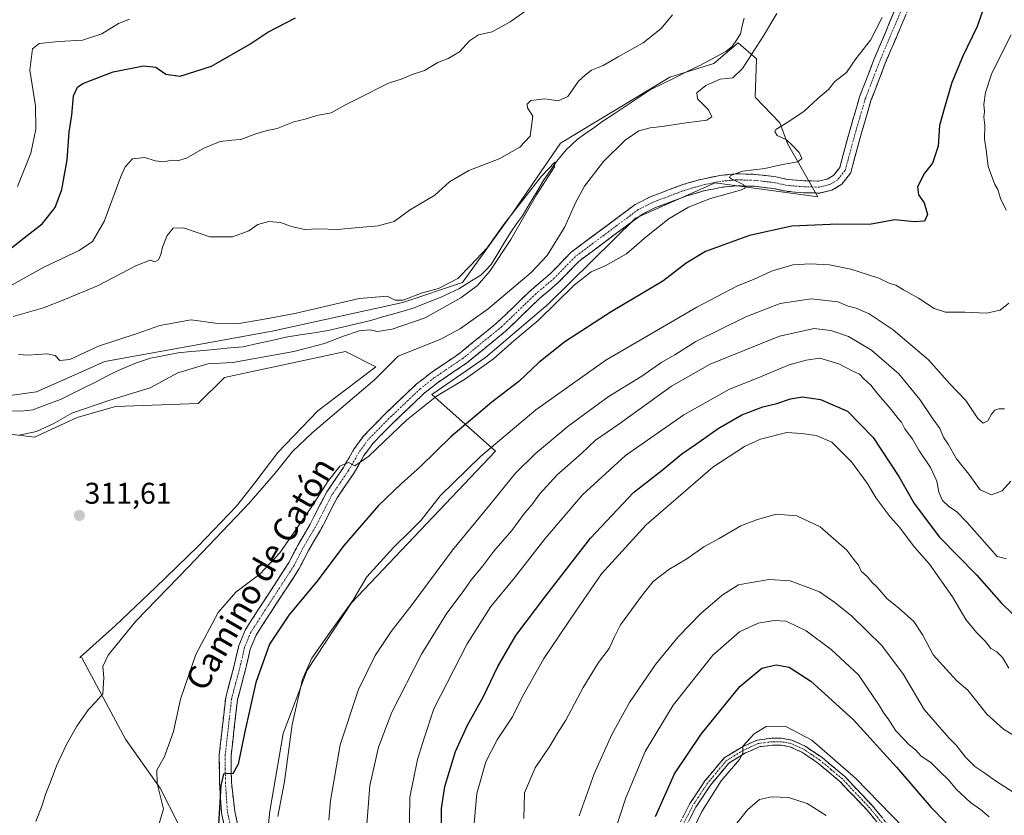
# Model space of a CAD drawing. Units: metres. Extents: x 597625 to 601098, y 4699043 to 4701405.
# Drawn here: x 599499 to 599828, y 4700084 to 4700351 of the extents above; entities that cross this region are included whole.
import ezdxf
from ezdxf.enums import TextEntityAlignment as Align

# ---------------------------------------------------------------- set-up
doc = ezdxf.new("R2010")
doc.units = ezdxf.units.M
doc.header["$MEASUREMENT"] = 0
doc.linetypes.add('TRAZO_Y_PUNTO', pattern=[1, 0.5, -0.25, 0, -0.25])
doc.linetypes.add('TRAZOSX2', pattern=[1.5, 1, -0.5])
for name, color, linetype, lineweight in [('Arbolado forestal CxS', 92, 'Continuous', 0), ('Camino', 19, 'TRAZOSX2', 0), ('Camino Cxs', 19, 'Continuous', 0), ('Camino eje', 19, 'TRAZO_Y_PUNTO', 0), ('Carátula', 7, 'Continuous', 5), ('Corriente natural lineal', 142, 'Continuous', 13), ('Cultivos leñosos CxS', 92, 'Continuous', 0), ('Curva de nivel maestra', 36, 'Continuous', 30), ('Curva de nivel normal', 36, 'Continuous', 0), ('Punto de cota en terreno', 7, 'Continuous', 0), ('Rótulo de punto de cota en terreno', 19, 'Continuous', 0), ('Texto cartográfico', 19, 'Continuous', 0)]:
    doc.layers.add(name, color=color, linetype=linetype, lineweight=lineweight)
doc.styles.add('Arial', font='txt', dxfattribs={"height": 0.2})

# ---------------------------------------------------------------- blocks, each defined once
blk = doc.blocks.new('*U182')
at = {"layer": 'Curva de nivel normal', "color": 36, "linetype": 'Continuous', "lineweight": 0}
blk.add_polyline3d([(599823.24, 4700083.65, 370), (599820.34, 4700086.12, 370), (599817.01, 4700088.45, 370), (599812.16, 4700092.93, 370), (599809.61, 4700096.05, 370), (599806.7, 4700098.81, 370), (599803.71, 4700101.82, 370), (599800.42, 4700104.02, 370), (599798.62, 4700106.02, 370), (599796.29, 4700107.89, 370), (599794.78, 4700109.56, 370), (599791.97, 4700112.41, 370), (599789.37, 4700116.48, 370), (599787.91, 4700118.35, 370), (599786.43, 4700120.86, 370), (599779.43, 4700131.2, 370), (599770.33, 4700139.76, 370), (599761.88, 4700145.98, 370), (599757.85, 4700147.95, 370), (599755.07, 4700149.17, 370), (599751.24, 4700149.47, 370), (599745.87, 4700148.5, 370), (599739.6, 4700145.58, 370), (599730.63, 4700137.78, 370), (599717.38, 4700121.05, 370), (599708.03, 4700105.56, 370), (599701.52, 4700089.99, 370), (599696.89, 4700075.71, 370)], dxfattribs=at)
blk = doc.blocks.new('*U184')
at = {"layer": 'Curva de nivel normal', "color": 36, "linetype": 'Continuous', "lineweight": 0}
blk.add_polyline3d([(599667.37, 4700083.13, 360), (599667.64, 4700091.71, 360), (599671.12, 4700100.04, 360), (599676.06, 4700107.37, 360), (599678.68, 4700111.7, 360), (599681.44, 4700116.03, 360), (599687.19, 4700127.03, 360), (599692.43, 4700135.36, 360), (599695.9, 4700140.03, 360), (599697.6, 4700143.7, 360), (599699.74, 4700148.03, 360), (599707.16, 4700158.03, 360), (599710.65, 4700162.5, 360), (599715.91, 4700166.5, 360), (599721.93, 4700170.07, 360), (599727.6, 4700174.14, 360), (599732.74, 4700176.85, 360), (599739.99, 4700181.18, 360), (599745.29, 4700183.17, 360), (599751.86, 4700185.02, 360), (599758.78, 4700184.49, 360), (599766.64, 4700180.81, 360), (599775.53, 4700173.04, 360), (599777.92, 4700169.92, 360), (599779.45, 4700167.93, 360), (599780.39, 4700165.94, 360), (599782.52, 4700164.01, 360), (599783.96, 4700162.24, 360), (599785.74, 4700160.64, 360), (599789.04, 4700156.65, 360), (599792.81, 4700153.7, 360), (599797.99, 4700149.09, 360), (599801.05, 4700144.48, 360), (599804.49, 4700137.92, 360), (599809.95, 4700131.92, 360), (599812.36, 4700129.25, 360), (599816.07, 4700126.04, 360), (599822.47, 4700118.04, 360), (599827.98, 4700113.06, 360), (599833.15, 4700109.84, 360)], dxfattribs=at)
blk = doc.blocks.new('*U189')
at = {"layer": 'Curva de nivel normal', "color": 36, "linetype": 'Continuous', "lineweight": 0}
blk.add_polyline3d([(599720.6, 4700072.25, 380), (599726.95, 4700085.42, 380), (599733.5, 4700095.71, 380), (599739.58, 4700102.87, 380), (599740.69, 4700104.99, 380), (599740.69, 4700107.34, 380), (599744.49, 4700111.47, 380), (599748.56, 4700113.86, 380), (599754.89, 4700113.99, 380), (599763.85, 4700109.29, 380), (599778.46, 4700096.57, 380), (599798.51, 4700075.96, 380)], dxfattribs=at)
blk = doc.blocks.new('*U193')
at = {"layer": 'Curva de nivel normal', "color": 36, "linetype": 'Continuous', "lineweight": 0}
blk.add_polyline3d([(599650.56, 4700079.04, 355), (599651.67, 4700091.51, 355), (599654.69, 4700102.06, 355), (599658.49, 4700109.46, 355), (599663.61, 4700117.19, 355), (599666.85, 4700123.7, 355), (599674.05, 4700136.67, 355), (599684.82, 4700152.59, 355), (599693.36, 4700165.03, 355), (599708.29, 4700181.48, 355), (599730.64, 4700200.79, 355), (599741.3, 4700207.71, 355), (599746.6, 4700210.2, 355), (599755.49, 4700212.38, 355), (599760.36, 4700212.06, 355), (599765.26, 4700211.41, 355), (599770.51, 4700209.18, 355), (599777.07, 4700202.56, 355), (599782.3, 4700195.4, 355), (599785.34, 4700190.44, 355), (599790.07, 4700184.17, 355), (599793.02, 4700180.78, 355), (599798.25, 4700174.02, 355), (599803.21, 4700168.31, 355), (599810.94, 4700157.37, 355), (599815.39, 4700149.82, 355), (599818.95, 4700145.38, 355), (599821.98, 4700142.41, 355), (599823.78, 4700140.04, 355), (599825.81, 4700138.88, 355), (599827.66, 4700137.06, 355), (599829.84, 4700133.51, 355)], dxfattribs=at)
blk = doc.blocks.new('*U199')
at = {"layer": 'Curva de nivel normal', "color": 36, "linetype": 'Continuous', "lineweight": 0}
blk.add_polyline3d([(599733.75, 4700075.37, 385), (599742.23, 4700085.94, 385), (599746.24, 4700089.4, 385), (599750.26, 4700090.3, 385), (599755.98, 4700090.12, 385), (599762.21, 4700088.06, 385), (599768.61, 4700084.06, 385)], dxfattribs=at)
blk = doc.blocks.new('*U201')
at = {"layer": 'Curva de nivel normal', "color": 36, "linetype": 'Continuous', "lineweight": 0}
blk.add_polyline3d([(599833.19, 4700090.69, 365), (599825.34, 4700095.67, 365), (599821.78, 4700098.28, 365), (599818.43, 4700100.54, 365), (599815.24, 4700103.68, 365), (599812.17, 4700107.62, 365), (599809.71, 4700110.15, 365), (599801.45, 4700119.56, 365), (599794.55, 4700131.31, 365), (599787.27, 4700141.1, 365), (599777.23, 4700150.91, 365), (599771.53, 4700155.48, 365), (599766.42, 4700158.99, 365), (599756.6, 4700162.72, 365), (599749.52, 4700163.19, 365), (599742.92, 4700162.1, 365), (599739.22, 4700161.33, 365), (599733.74, 4700157.9, 365), (599726.68, 4700151.75, 365), (599719.01, 4700144, 365), (599711.41, 4700134.73, 365), (599702.78, 4700122.01, 365), (599696.81, 4700111.21, 365), (599690.91, 4700098.04, 365), (599685.85, 4700084, 365)], dxfattribs=at)
blk = doc.blocks.new('*U206')
at = {"layer": 'Curva de nivel maestra', "color": 36, "linetype": 'Continuous', "lineweight": 30}
blk.add_polyline3d([(599711.52, 4700083.71, 375), (599717.84, 4700098.04, 375), (599726.79, 4700111.37, 375), (599739.66, 4700127.36, 375), (599747.07, 4700133.49, 375), (599751.84, 4700134.55, 375), (599756.23, 4700133.79, 375), (599763.53, 4700129.05, 375), (599777.73, 4700116.18, 375), (599792.15, 4700100.26, 375), (599803.76, 4700086.73, 375), (599808.81, 4700081.68, 375)], dxfattribs=at)
blk = doc.blocks.new('*U210')
at = {"layer": 'Curva de nivel maestra', "color": 36, "linetype": 'Continuous', "lineweight": 30}
blk.add_polyline3d([(599639.7, 4700075.96, 350), (599639.75, 4700086.45, 350), (599640.96, 4700093.8, 350), (599644.53, 4700105.54, 350), (599648.46, 4700114.38, 350), (599653.9, 4700124, 350), (599658.71, 4700134.03, 350), (599664.64, 4700144.36, 350), (599674.73, 4700157.7, 350), (599689.66, 4700177.03, 350), (599704.1, 4700192.32, 350), (599713.66, 4700199.84, 350), (599720.3, 4700205.24, 350), (599724.88, 4700208.39, 350), (599732.44, 4700213.71, 350), (599740.4, 4700218.3, 350), (599747.36, 4700221.04, 350), (599752.1, 4700222.12, 350), (599756.68, 4700223.73, 350), (599760.72, 4700224.33, 350), (599766.7, 4700223.53, 350), (599775.74, 4700219.52, 350), (599784.36, 4700210.8, 350), (599792.92, 4700197.69, 350), (599798.15, 4700188.58, 350), (599806.56, 4700177.32, 350), (599818.93, 4700164.7, 350), (599827.25, 4700155.35, 350), (599831.12, 4700151.55, 350)], dxfattribs=at)
blk = doc.blocks.new('5PATER')
at = {"layer": 'Carátula', "linetype": 'Continuous', "lineweight": 5}
h = blk.add_hatch(color=250, dxfattribs=at)
edge = h.paths.add_edge_path()
edge.add_ellipse((0, 0.01), major_axis=(-1.33, -1.34), ratio=0.999422, start_angle=0, end_angle=360)

msp = doc.modelspace()

# ---------------------------------------------------------------- linework, layer by layer
at = {"layer": 'Arbolado forestal CxS', "color": 92, "linetype": 'Continuous', "lineweight": 0}
for points in [[(599579.14, 4700055.62, 327.19), (599582.34, 4700085.5, 330.18), (599586.82, 4700111.57, 330.27), (599594.77, 4700132.81, 330.99), (599609.65, 4700155.4, 331.19), (599657.87, 4700206.21, 332.19), (599636.58, 4700225.19, 321.33), (599654.53, 4700237.51, 320.62), (599675.57, 4700255.47, 320.69), (599704.81, 4700284.21, 318.79), (599731.49, 4700296.02, 320.06), (599765.86, 4700291.4, 322.25), (599755.66, 4700309.23, 319.96), (599753.12, 4700316.22, 319.98), (599744.83, 4700324.76, 318.2), (599745.34, 4700337.59, 317.85), (599739.14, 4700342.93, 313.06), (599730.97, 4700336.05, 313.39), (599716.21, 4700331.5, 311.31), (599679.67, 4700309.36, 310.56), (599663.77, 4700286.26, 310.04), (599646.84, 4700262.66, 309.74), (599626.83, 4700255.98, 308.88), (599583.1, 4700246.37, 308.24), (599548.08, 4700240.03, 307.72), (599527.07, 4700236.23, 307.07), (599504.15, 4700226.07, 306.79), (599490.37, 4700224.16, 306.6)], [(599490.37, 4700224.16, 306.6), (599504.15, 4700226.07, 306.79), (599527.07, 4700236.23, 307.07), (599548.08, 4700240.03, 307.72), (599583.1, 4700246.37, 308.24), (599626.83, 4700255.98, 308.88), (599646.84, 4700262.66, 309.74), (599663.77, 4700286.26, 310.04), (599679.67, 4700309.36, 310.56), (599716.21, 4700331.5, 311.31), (599730.97, 4700336.05, 313.39), (599739.14, 4700342.93, 313.06), (599745.34, 4700337.59, 317.85), (599744.83, 4700324.76, 318.2), (599753.12, 4700316.22, 319.98), (599755.66, 4700309.23, 319.96), (599765.86, 4700291.4, 322.25), (599731.49, 4700296.02, 320.06), (599704.81, 4700284.21, 318.79), (599675.57, 4700255.47, 320.69), (599654.53, 4700237.51, 320.62), (599636.58, 4700225.19, 321.33), (599657.87, 4700206.21, 332.19), (599609.65, 4700155.4, 331.19), (599594.77, 4700132.81, 330.99), (599586.82, 4700111.57, 330.27), (599582.34, 4700085.5, 330.18), (599579.14, 4700055.62, 327.19)], [(599579.14, 4700055.62, 327.19), (599582.34, 4700085.5, 330.18), (599586.82, 4700111.57, 330.27), (599594.77, 4700132.81, 330.99), (599609.65, 4700155.4, 331.19), (599657.87, 4700206.21, 332.19), (599636.58, 4700225.19, 321.33), (599654.53, 4700237.51, 320.62), (599675.57, 4700255.47, 320.69), (599704.81, 4700284.21, 318.79), (599731.49, 4700296.02, 320.06), (599765.86, 4700291.4, 322.25), (599755.66, 4700309.23, 319.96), (599753.12, 4700316.22, 319.98), (599744.83, 4700324.76, 318.2), (599745.34, 4700337.59, 317.85), (599739.14, 4700342.93, 313.06), (599730.97, 4700336.05, 313.39), (599716.21, 4700331.5, 311.31), (599679.67, 4700309.36, 310.56), (599663.77, 4700286.26, 310.04), (599646.84, 4700262.66, 309.74), (599626.83, 4700255.98, 308.88), (599583.1, 4700246.37, 308.24), (599548.08, 4700240.03, 307.72), (599527.07, 4700236.23, 307.07), (599504.15, 4700226.07, 306.79), (599490.37, 4700224.16, 306.6)], [(599579.14, 4700055.62, 327.19), (599582.34, 4700085.5, 330.18), (599586.82, 4700111.57, 330.27), (599594.77, 4700132.81, 330.99), (599609.65, 4700155.4, 331.19), (599657.87, 4700206.21, 332.19), (599636.58, 4700225.19, 321.33), (599654.53, 4700237.51, 320.62), (599675.57, 4700255.47, 320.69), (599704.81, 4700284.21, 318.79), (599731.49, 4700296.02, 320.06), (599765.86, 4700291.4, 322.25), (599755.66, 4700309.23, 319.96), (599753.12, 4700316.22, 319.98), (599744.83, 4700324.76, 318.2), (599745.34, 4700337.59, 317.85), (599739.14, 4700342.93, 313.06), (599730.97, 4700336.05, 313.39), (599716.21, 4700331.5, 311.31), (599679.67, 4700309.36, 310.56), (599663.77, 4700286.26, 310.04), (599646.84, 4700262.66, 309.74), (599626.83, 4700255.98, 308.88), (599583.1, 4700246.37, 308.24), (599548.08, 4700240.03, 307.72), (599527.07, 4700236.23, 307.07), (599504.15, 4700226.07, 306.79), (599490.37, 4700224.16, 306.6)], [(599557.83, 4700069.17, 322.47), (599545.52, 4700093.3, 320.6), (599533.98, 4700109.69, 317.65), (599519.36, 4700136.92, 313.84), (599518.72, 4700137.04, 313.71), (599530.64, 4700147.7, 314.51), (599543.98, 4700160.53, 314.82), (599558.34, 4700174.39, 315.42), (599571.17, 4700187.73, 315.77), (599577.33, 4700195.51, 315.17), (599584.98, 4700205.68, 315.17), (599598.36, 4700219.66, 314.62), (599617.85, 4700234.44, 315.2), (599607.59, 4700239.57, 312.8), (599567.07, 4700230.84, 312.04), (599558.35, 4700222.12, 311.86), (599530.64, 4700221.09, 312.2), (599517.82, 4700217.5, 311.82), (599503.45, 4700210.83, 311.26), (599478.04, 4700214, 309.16)], [(599478.04, 4700214, 309.16), (599503.45, 4700210.83, 311.26), (599517.82, 4700217.5, 311.82), (599530.64, 4700221.09, 312.2), (599558.35, 4700222.12, 311.86), (599567.07, 4700230.84, 312.04), (599607.59, 4700239.57, 312.8), (599617.85, 4700234.44, 315.2), (599598.36, 4700219.66, 314.62), (599584.98, 4700205.68, 315.17), (599577.33, 4700195.51, 315.17), (599571.17, 4700187.73, 315.77), (599558.34, 4700174.39, 315.42), (599543.98, 4700160.53, 314.82), (599530.64, 4700147.7, 314.51), (599518.72, 4700137.04, 313.71), (599519.36, 4700136.92, 313.84), (599533.98, 4700109.69, 317.65), (599545.52, 4700093.3, 320.6), (599557.83, 4700069.17, 322.47), (599570.14, 4700055.32, 325.2), (599573.39, 4700035.28, 326.58)]]:
    msp.add_polyline3d(points, dxfattribs=at)
at = {"layer": 'Camino', "color": 19, "linetype": 'TRAZOSX2', "lineweight": 0}
for points in [[(599569.28, 4700070.26), (599566.13, 4700084.96), (599565.42, 4700095.08), (599565.35, 4700104.43), (599567.52, 4700123.58), (599570.15, 4700133.48), (599571.94, 4700141.08), (599574.13, 4700146.41), (599588.67, 4700168.83), (599591.74, 4700174.8), (599595.77, 4700181.67), (599601.39, 4700192.54), (599606.94, 4700200.71), (599610.47, 4700206.84), (599613.73, 4700211.34), (599620.81, 4700218.54), (599631.36, 4700228.58), (599636.1, 4700232.31), (599645.8, 4700238.91), (599658.59, 4700249.34), (599670.02, 4700260.35), (599676.16, 4700265.55), (599683.22, 4700272.84), (599704.63, 4700288.81), (599709.64, 4700291.35), (599720.67, 4700295.52), (599726.63, 4700297.23), (599733.06, 4700298.57), (599738.56, 4700299.09), (599744.9, 4700298.91), (599751.79, 4700298.1), (599755.95, 4700297.19), (599761.25, 4700296.75), (599766.07, 4700296.66), (599769.01, 4700297.35), (599771.19, 4700298.65), (599773.18, 4700301.23), (599776.63, 4700313.97), (599779.84, 4700324.89), (599784.72, 4700337.62), (599793.52, 4700358.43)], [(599797.15, 4700356.75), (599788.43, 4700336.12), (599783.63, 4700323.61), (599780.48, 4700312.88), (599776.83, 4700299.42), (599773.89, 4700295.6), (599770.53, 4700293.6), (599766.5, 4700292.65), (599761.05, 4700292.75), (599755.35, 4700293.23), (599751.13, 4700294.15), (599744.61, 4700294.92), (599738.69, 4700295.08), (599733.66, 4700294.61), (599727.59, 4700293.34), (599721.93, 4700291.72), (599711.26, 4700287.68), (599706.75, 4700285.4), (599685.87, 4700269.83), (599678.9, 4700262.63), (599672.7, 4700257.38), (599661.25, 4700246.34), (599648.19, 4700235.7), (599638.46, 4700229.08), (599633.98, 4700225.55), (599623.62, 4700215.69), (599616.79, 4700208.75), (599613.83, 4700204.66), (599610.33, 4700198.59), (599604.83, 4700190.49), (599599.27, 4700179.74), (599595.25, 4700172.87), (599592.14, 4700166.82), (599577.69, 4700144.55), (599575.76, 4700139.85), (599574.03, 4700132.51), (599571.46, 4700122.84), (599569.35, 4700104.22), (599569.42, 4700095.24), (599570.57, 4700085.46), (599573.52, 4700071.66)], [(599716.35, 4700075.27), (599723.01, 4700088.11), (599728.01, 4700095.66), (599734.51, 4700103.43), (599740.34, 4700107), (599745.55, 4700109.36), (599750.46, 4700109.99), (599753.7, 4700109.96), (599757.15, 4700109.38), (599761.63, 4700107.32), (599767.15, 4700103.6), (599774.83, 4700097.19), (599784.07, 4700087.42), (599796.71, 4700072.01)], [(599800.07, 4700064.75), (599782.33, 4700085.89), (599773.24, 4700095.5), (599765.75, 4700101.74), (599760.49, 4700105.29), (599756.46, 4700107.14), (599753.49, 4700107.64), (599750.6, 4700107.67), (599746.19, 4700107.1), (599741.43, 4700104.95), (599736.04, 4700101.65), (599729.87, 4700094.28), (599725.01, 4700086.93), (599718.45, 4700074.29)]]:
    msp.add_lwpolyline(points, dxfattribs=at)
at = {"layer": 'Camino Cxs', "color": 19, "linetype": 'Continuous', "lineweight": 0}
for points in [[(599566.92, 4700081.29, 325.4), (599566.13, 4700084.96, 325.24), (599565.89, 4700088.33, 324.91), (599565.66, 4700091.71, 324.74), (599565.42, 4700095.08, 324.55), (599565.39, 4700099.76, 324.38), (599565.35, 4700104.43, 324.27), (599565.89, 4700109.22, 324.27), (599566.44, 4700114.01, 324.12), (599566.98, 4700118.79, 323.32), (599567.52, 4700123.58, 323.3), (599568.4, 4700126.88, 323.35), (599569.27, 4700130.18, 323.37), (599570.15, 4700133.48, 323.41), (599571.05, 4700137.28, 323.43), (599571.94, 4700141.08, 323.09), (599573.04, 4700143.75, 322.85), (599574.13, 4700146.41, 322.74), (599576.55, 4700150.15, 322.85), (599578.98, 4700153.88, 322.49), (599581.4, 4700157.62, 322.21), (599583.82, 4700161.36, 321.78), (599586.25, 4700165.09, 321.72), (599588.67, 4700168.83, 321.3), (599590.21, 4700171.82, 321.2), (599591.74, 4700174.8, 321.29), (599593.76, 4700178.24, 321.1), (599595.77, 4700181.67, 320.9), (599597.64, 4700185.29, 320.48), (599599.52, 4700188.92, 320.18), (599601.39, 4700192.54, 320.33), (599604.17, 4700196.63, 319.97), (599606.94, 4700200.71, 319.83), (599608.71, 4700203.78, 319.48), (599610.47, 4700206.84, 319.37), (599612.1, 4700209.09, 319.32), (599613.73, 4700211.34, 318.89), (599616.09, 4700213.74, 318.98), (599618.45, 4700216.14, 318.6), (599620.81, 4700218.54, 318.73), (599624.33, 4700221.89, 318.48), (599627.84, 4700225.23, 318.42), (599631.36, 4700228.58, 318.46), (599633.73, 4700230.45, 318.16), (599636.1, 4700232.31, 318.29), (599639.33, 4700234.51, 317.94), (599642.57, 4700236.71, 317.44), (599645.8, 4700238.91, 317.51), (599649, 4700241.52, 317.22), (599652.2, 4700244.13, 317.39), (599655.39, 4700246.73, 317.31), (599658.59, 4700249.34, 317.26), (599661.45, 4700252.09, 317.39), (599664.31, 4700254.85, 316.99), (599667.16, 4700257.6, 316.78), (599670.02, 4700260.35, 316.78), (599673.09, 4700262.95, 316.99), (599676.16, 4700265.55, 317.16), (599678.51, 4700267.98, 317.22), (599680.87, 4700270.41, 317.14), (599683.22, 4700272.84, 317.17), (599686.79, 4700275.5, 317.39), (599690.36, 4700278.16, 317.59), (599693.93, 4700280.83, 317.66), (599697.49, 4700283.49, 317.97), (599701.06, 4700286.15, 317.87), (599704.63, 4700288.81, 318.1), (599707.14, 4700290.08, 318.14), (599709.64, 4700291.35, 318.22), (599713.32, 4700292.74, 318.53), (599716.99, 4700294.13, 318.74), (599720.67, 4700295.52, 319.01), (599723.65, 4700296.38, 319.17), (599726.63, 4700297.23, 319.31), (599729.85, 4700297.9, 319.51), (599733.06, 4700298.57, 319.72), (599735.81, 4700298.83, 319.79), (599738.56, 4700299.09, 319.8), (599741.73, 4700299, 319.89), (599744.9, 4700298.91, 320.03), (599748.35, 4700298.51, 320.33), (599751.79, 4700298.1, 320.45), (599755.95, 4700297.19, 320.55), (599758.6, 4700296.97, 320.55), (599761.25, 4700296.75, 320.55), (599766.07, 4700296.66, 320.37), (599769.01, 4700297.35, 320.33), (599771.19, 4700298.65, 320.31), (599773.18, 4700301.23, 320.63), (599774.33, 4700305.48, 320.85), (599775.48, 4700309.72, 320.8), (599776.63, 4700313.97, 320.65), (599777.7, 4700317.61, 320.6), (599778.77, 4700321.25, 320.58), (599779.84, 4700324.89, 320.56), (599781.47, 4700329.13, 320.55), (599783.09, 4700333.38, 320.45), (599784.72, 4700337.62, 320.48), (599786.48, 4700341.78, 320.55), (599788.24, 4700345.94, 320.31), (599790, 4700350.11, 320.31), (599791.76, 4700354.27, 320.43)], [(599795.41, 4700352.63, 320.48), (599793.66, 4700348.5, 320.59), (599791.92, 4700344.38, 320.49), (599790.18, 4700340.25, 320.69), (599788.43, 4700336.12, 320.83), (599786.83, 4700331.95, 320.65), (599785.23, 4700327.78, 320.63), (599783.63, 4700323.61, 320.75), (599782.58, 4700320.03, 320.85), (599781.53, 4700316.46, 320.62), (599780.48, 4700312.88, 320.67), (599779.26, 4700308.39, 320.97), (599778.05, 4700303.91, 321.21), (599776.83, 4700299.42, 320.84), (599773.89, 4700295.6, 320.68), (599770.53, 4700293.6, 320.54), (599766.5, 4700292.65, 320.92), (599763.77, 4700292.7, 320.97), (599761.05, 4700292.75, 321), (599758.2, 4700292.99, 320.81), (599755.35, 4700293.23, 320.62), (599751.13, 4700294.15, 320.35), (599747.87, 4700294.53, 320.13), (599744.61, 4700294.92, 320.03), (599741.65, 4700295, 319.97), (599738.69, 4700295.08, 319.79), (599736.18, 4700294.85, 319.61), (599733.66, 4700294.61, 319.51), (599730.62, 4700293.98, 319.39), (599727.59, 4700293.34, 319.33), (599724.76, 4700292.53, 319.35), (599721.93, 4700291.72, 319.21), (599718.37, 4700290.38, 318.81), (599714.81, 4700289.03, 318.45), (599711.26, 4700287.68, 318.38), (599709, 4700286.54, 318.32), (599706.75, 4700285.4, 318.1), (599703.27, 4700282.8, 318.06), (599699.79, 4700280.21, 317.95), (599696.31, 4700277.61, 317.93), (599692.83, 4700275.02, 317.85), (599689.35, 4700272.42, 317.82), (599685.87, 4700269.83, 317.59), (599683.54, 4700267.43, 317.78), (599681.22, 4700265.03, 317.54), (599678.9, 4700262.63, 317.75), (599675.8, 4700260, 317.6), (599672.7, 4700257.38, 317.72), (599669.84, 4700254.62, 317.59), (599666.97, 4700251.86, 317.82), (599664.11, 4700249.1, 317.84), (599661.25, 4700246.34, 317.98), (599657.98, 4700243.68, 317.95), (599654.72, 4700241.02, 318.01), (599651.46, 4700238.36, 317.89), (599648.19, 4700235.7, 318.2), (599644.95, 4700233.49, 318.21), (599641.71, 4700231.29, 318.52), (599638.46, 4700229.08, 318.54), (599636.22, 4700227.32, 318.65), (599633.98, 4700225.55, 318.8), (599630.53, 4700222.26, 318.92), (599627.07, 4700218.98, 319.02), (599623.62, 4700215.69, 319.34), (599620.2, 4700212.22, 319.37), (599616.79, 4700208.75, 319.48), (599615.31, 4700206.71, 319.69), (599613.83, 4700204.66, 319.86), (599612.08, 4700201.62, 320.05), (599610.33, 4700198.59, 320.18), (599607.58, 4700194.54, 320.55), (599604.83, 4700190.49, 320.71), (599602.98, 4700186.91, 321.11), (599601.13, 4700183.32, 321.02), (599599.27, 4700179.74, 321.42), (599597.26, 4700176.31, 321.71), (599595.25, 4700172.87, 321.73), (599593.69, 4700169.85, 322), (599592.14, 4700166.82, 322.2), (599589.73, 4700163.11, 322.24), (599587.32, 4700159.4, 322.66), (599584.91, 4700155.68, 322.7), (599582.5, 4700151.97, 323.08), (599580.1, 4700148.26, 322.97), (599577.69, 4700144.55, 323.35), (599576.72, 4700142.2, 323.36), (599575.76, 4700139.85, 323.29), (599574.9, 4700136.18, 323.49), (599574.03, 4700132.51, 323.76), (599573.17, 4700129.28, 323.93), (599572.32, 4700126.06, 324.07), (599571.46, 4700122.84, 324.06), (599570.93, 4700118.18, 323.95), (599570.41, 4700113.53, 324.16), (599569.88, 4700108.87, 324.33), (599569.35, 4700104.22, 324.53), (599569.39, 4700099.73, 324.7), (599569.42, 4700095.24, 324.89), (599569.99, 4700090.35, 325.05), (599570.57, 4700085.46, 325.2), (599571.55, 4700080.86, 325.48)], [(599720.79, 4700083.83, 378.68), (599723.01, 4700088.11, 378.68), (599725.51, 4700091.89, 378.88), (599728.01, 4700095.66, 378.93), (599730.18, 4700098.25, 379.12), (599732.34, 4700100.84, 379.11), (599734.51, 4700103.43, 379.18), (599737.43, 4700105.22, 379.46), (599740.34, 4700107, 379.69), (599742.95, 4700108.18, 379.98), (599745.55, 4700109.36, 379.97), (599750.46, 4700109.99, 380.19), (599753.7, 4700109.96, 380.26), (599757.15, 4700109.38, 380.31), (599761.63, 4700107.32, 380.41), (599764.39, 4700105.46, 380.25), (599767.15, 4700103.6, 380.32), (599769.71, 4700101.46, 380.24), (599772.27, 4700099.33, 380.22), (599774.83, 4700097.19, 380.22), (599777.91, 4700093.93, 380.24), (599780.99, 4700090.68, 380.33), (599784.07, 4700087.42, 380.36), (599787.23, 4700083.57, 380.41)], [(599785.29, 4700082.37, 380.91), (599782.33, 4700085.89, 380.73), (599779.3, 4700089.09, 380.77), (599776.27, 4700092.3, 380.69), (599773.24, 4700095.5, 380.62), (599769.5, 4700098.62, 380.61), (599765.75, 4700101.74, 380.66), (599763.12, 4700103.52, 380.49), (599760.49, 4700105.29, 380.59), (599756.46, 4700107.14, 380.68), (599753.49, 4700107.64, 380.62), (599750.6, 4700107.67, 380.58), (599746.19, 4700107.1, 380.45), (599743.81, 4700106.03, 380.31), (599741.43, 4700104.95, 380.01), (599738.74, 4700103.3, 379.93), (599736.04, 4700101.65, 379.71), (599732.96, 4700097.97, 379.71), (599729.87, 4700094.28, 379.47), (599727.44, 4700090.61, 379.51), (599725.01, 4700086.93, 379.25), (599722.82, 4700082.72, 379.34)]]:
    msp.add_polyline3d(points, dxfattribs=at)
at = {"layer": 'Camino eje', "color": 19, "linetype": 'TRAZO_Y_PUNTO', "lineweight": 0}
for points in [[(599795.34, 4700357.59), (599786.58, 4700336.87), (599781.74, 4700324.25), (599778.55, 4700313.43), (599775.01, 4700300.32), (599772.54, 4700297.13), (599769.77, 4700295.47), (599766.28, 4700294.66), (599761.15, 4700294.75), (599755.65, 4700295.21), (599751.46, 4700296.13), (599744.75, 4700296.91), (599738.63, 4700297.09), (599733.36, 4700296.59), (599727.11, 4700295.29), (599721.3, 4700293.62), (599710.45, 4700289.52), (599705.69, 4700287.1), (599684.54, 4700271.33), (599677.53, 4700264.09), (599671.36, 4700258.87), (599659.92, 4700247.84), (599647, 4700237.31), (599637.28, 4700230.7), (599632.67, 4700227.07), (599622.21, 4700217.11), (599615.26, 4700210.04), (599612.15, 4700205.75), (599608.64, 4700199.65), (599603.11, 4700191.52), (599597.52, 4700180.7), (599593.49, 4700173.84), (599590.4, 4700167.83), (599575.91, 4700145.48), (599573.85, 4700140.47), (599572.09, 4700132.99), (599569.49, 4700123.21), (599567.35, 4700104.32), (599567.42, 4700095.16), (599568.11, 4700085.24), (599571.19, 4700070.89)], [(599789.52, 4700078.95), (599783.2, 4700086.66), (599774.04, 4700096.35), (599770.2, 4700099.55), (599766.45, 4700102.67), (599763.82, 4700104.45), (599761.06, 4700106.31), (599756.81, 4700108.26), (599753.6, 4700108.8), (599750.53, 4700108.83), (599748.33, 4700108.55), (599745.87, 4700108.23), (599743.27, 4700107.05), (599740.89, 4700105.98), (599735.28, 4700102.54), (599728.94, 4700094.97), (599726.44, 4700091.2), (599724.01, 4700087.52), (599717.4, 4700074.78)]]:
    msp.add_lwpolyline(points, dxfattribs=at)
at = {"layer": 'Corriente natural lineal', "color": 142, "linetype": 'Continuous', "lineweight": 13}
msp.add_polyline3d([(599741.17, 4700351.23, 311.64), (599740.54, 4700348.63, 311.55), (599739.91, 4700346.03, 311.56), (599738.55, 4700343.88, 311.51), (599737.18, 4700341.73, 311.49), (599735.07, 4700340.08, 311.33), (599730.67, 4700337.73, 311.38), (599726.26, 4700335.38, 311.09), (599722.11, 4700333.33, 310.89), (599717.96, 4700331.29, 311.12), (599713.8, 4700329.24, 310.7), (599709.65, 4700327.19, 310.74), (599705.62, 4700324.54, 310.61), (599701.6, 4700321.88, 310.92), (599697.57, 4700319.23, 311), (599693.54, 4700316.57, 310.95), (599690.76, 4700314.56, 310.92), (599687.97, 4700312.55, 310.75), (599685.19, 4700310.54, 310.68), (599683.36, 4700308.84, 310.48), (599681.52, 4700307.13, 310.36), (599679.93, 4700305.2, 310.54), (599678.33, 4700303.26, 310.37), (599676.2, 4700300.15, 310.1), (599674.07, 4700297.04, 310.3), (599671.67, 4700293.05, 309.84), (599669.28, 4700289.06, 310.04), (599666.88, 4700285.07, 309.61), (599664.93, 4700282.31, 309.73), (599662.97, 4700279.55, 309.71), (599660.8, 4700275.95, 309.49), (599658.64, 4700272.36, 309.67), (599656.47, 4700268.76, 309.28), (599654.72, 4700266.98, 309.44), (599652.96, 4700265.19, 309.26), (599649.27, 4700262.88, 309), (599645.58, 4700260.57, 308.94), (599642.74, 4700259.2, 308.66), (599639.9, 4700257.83, 308.72), (599636.8, 4700256.6, 308.97), (599633.7, 4700255.38, 308.71), (599630.6, 4700254.15, 308.32), (599626.98, 4700253.11, 308.27), (599623.37, 4700252.06, 308.57), (599619.75, 4700251.02, 308.71), (599616.13, 4700249.97, 309.1), (599611.37, 4700248.84, 308.96), (599606.6, 4700247.72, 307.97), (599601.84, 4700246.59, 308.47), (599597.12, 4700245.84, 308.18), (599592.41, 4700245.1, 308.05), (599587.69, 4700244.35, 307.87), (599582.92, 4700243.29, 307.7), (599578.16, 4700242.22, 307.96), (599573.39, 4700241.16, 308.29), (599569.03, 4700240.75, 308.01), (599564.68, 4700240.34, 307.57), (599560.32, 4700239.93, 307.32), (599555.97, 4700239.52, 306.88), (599551.61, 4700239.11, 306.91), (599547, 4700238.21, 306.69), (599542.38, 4700237.31, 306.94), (599540, 4700236.55, 307.12), (599537.61, 4700235.79, 307.1), (599534.44, 4700234.42, 306.92), (599531.26, 4700233.05, 306.62), (599527.45, 4700231.13, 306.81), (599523.64, 4700229.21, 306.71), (599519.82, 4700227.3, 306.74), (599516.01, 4700225.38, 306.63), (599512.2, 4700223.46, 306.27), (599507.59, 4700221.76, 306.49), (599502.98, 4700220.06, 306.23), (599499.13, 4700219.52, 306.08), (599495.13, 4700219.7, 306.13)], dxfattribs=at)
at = {"layer": 'Cultivos leñosos CxS', "color": 92, "linetype": 'Continuous', "lineweight": 0}
for points in [[(599478.04, 4700214, 309.16), (599503.45, 4700210.83, 311.26), (599517.82, 4700217.5, 311.82), (599530.64, 4700221.09, 312.2), (599558.35, 4700222.12, 311.86), (599567.07, 4700230.84, 312.04), (599607.59, 4700239.57, 312.8), (599617.85, 4700234.44, 315.2), (599598.36, 4700219.66, 314.62), (599584.98, 4700205.68, 315.17), (599577.33, 4700195.51, 315.17), (599571.17, 4700187.73, 315.77), (599558.34, 4700174.39, 315.42), (599543.98, 4700160.53, 314.82), (599530.64, 4700147.7, 314.51), (599518.72, 4700137.04, 313.71), (599519.36, 4700136.92, 313.84), (599533.98, 4700109.69, 317.65), (599545.52, 4700093.3, 320.6), (599557.83, 4700069.17, 322.47)], [(599478.04, 4700214, 309.16), (599503.45, 4700210.83, 311.26), (599517.82, 4700217.5, 311.82), (599530.64, 4700221.09, 312.2), (599558.35, 4700222.12, 311.86), (599567.07, 4700230.84, 312.04), (599607.59, 4700239.57, 312.8), (599617.85, 4700234.44, 315.2), (599598.36, 4700219.66, 314.62), (599584.98, 4700205.68, 315.17), (599577.33, 4700195.51, 315.17), (599571.17, 4700187.73, 315.77), (599558.34, 4700174.39, 315.42), (599543.98, 4700160.53, 314.82), (599530.64, 4700147.7, 314.51), (599518.72, 4700137.04, 313.71), (599519.36, 4700136.92, 313.84), (599533.98, 4700109.69, 317.65), (599545.52, 4700093.3, 320.6), (599557.83, 4700069.17, 322.47), (599570.14, 4700055.32, 325.2), (599573.39, 4700035.28, 326.58)]]:
    msp.add_polyline3d(points, dxfattribs=at)
at = {"layer": 'Curva de nivel maestra', "color": 36, "linetype": 'Continuous', "lineweight": 30}
for points in [[(599821.86, 4700356.12, 325), (599819.14, 4700348.41, 325), (599814.35, 4700338.57, 325), (599810.75, 4700329.66, 325), (599808.11, 4700320.9, 325), (599806.6, 4700315.33, 325), (599806.12, 4700308.36, 325), (599804.22, 4700302.7, 325), (599801.55, 4700299.36, 325), (599799.22, 4700294.7, 325), (599799.52, 4700292, 325), (599801.5, 4700289.39, 325), (599802.52, 4700285.43, 325), (599801.54, 4700283.2, 325), (599798.06, 4700283.04, 325), (599791.61, 4700283.65, 325), (599783.17, 4700282.08, 325), (599772.53, 4700282.22, 325), (599757.08, 4700281.61, 325), (599742.97, 4700278.43, 325), (599728.26, 4700273.04, 325), (599721.68, 4700269.13, 325), (599713.92, 4700263.08, 325), (599696.64, 4700252.86, 325), (599681.13, 4700242.82, 325), (599672.44, 4700235.89, 325), (599665.68, 4700229.46, 325), (599656.69, 4700222.64, 325), (599642.96, 4700211.02, 325), (599632.77, 4700201, 325), (599626.25, 4700195.23, 325), (599618.74, 4700187.96, 325), (599607.19, 4700174.7, 325), (599598.06, 4700162.51, 325), (599588.62, 4700151.27, 325), (599582.17, 4700141.51, 325), (599577.66, 4700128.7, 325), (599573.78, 4700111.7, 325), (599571.75, 4700101.27, 325), (599569.92, 4700098.04, 325), (599568.06, 4700098.22, 325), (599566.74, 4700097.94, 325), (599565.85, 4700094.16, 325), (599565.06, 4700081.04, 325)], [(599492.56, 4700271.7, 325), (599500.06, 4700277.7, 325), (599506, 4700282.36, 325), (599510.35, 4700287.81, 325), (599512.68, 4700293.82, 325), (599514.42, 4700303.81, 325), (599515.11, 4700313.03, 325), (599515.99, 4700318.7, 325), (599516.53, 4700325.2, 325), (599517.9, 4700328.11, 325), (599519.66, 4700329.34, 325), (599529.87, 4700333.25, 325), (599539.99, 4700335.24, 325), (599544.12, 4700334.83, 325), (599547.46, 4700332.44, 325), (599552.29, 4700331.79, 325), (599562.8, 4700335.17, 325), (599575.61, 4700342.57, 325), (599581.61, 4700346.56, 325), (599590.94, 4700351.39, 325)]]:
    msp.add_polyline3d(points, dxfattribs=at)
at = {"layer": 'Curva de nivel normal', "color": 36, "linetype": 'Continuous', "lineweight": 0}
for points in [[(599668.03, 4700353.74, 320), (599662.83, 4700350, 320), (599656.77, 4700346.7, 320), (599652.18, 4700345.7, 320), (599649.14, 4700343.6, 320), (599645.82, 4700339.92, 320), (599642.08, 4700337.78, 320), (599638.52, 4700336.41, 320), (599634.08, 4700333.77, 320), (599630.01, 4700332.36, 320), (599626.57, 4700330.89, 320), (599622.01, 4700329.5, 320), (599611.94, 4700324.36, 320), (599607.4, 4700322.13, 320), (599602.79, 4700319.48, 320), (599598.07, 4700318.6, 320), (599594.12, 4700317.37, 320), (599590.34, 4700316.53, 320), (599584.74, 4700314.24, 320), (599581.43, 4700313.57, 320), (599577.56, 4700312.46, 320), (599572.61, 4700310.57, 320), (599569.61, 4700310.42, 320), (599565.7, 4700309.98, 320), (599560.24, 4700307.68, 320), (599554.34, 4700304.33, 320), (599551.41, 4700303.5, 320), (599549.53, 4700303.62, 320), (599546.84, 4700303.13, 320), (599543.89, 4700303.44, 320), (599540.47, 4700304.53, 320), (599536.25, 4700304.12, 320), (599533.8, 4700301.43, 320), (599532.37, 4700298.24, 320), (599526.82, 4700283.09, 320), (599522.95, 4700276.38, 320), (599518.43, 4700273.35, 320), (599506.61, 4700267.82, 320), (599489.27, 4700258.26, 320)], [(599717.19, 4700352.34, 315), (599713.38, 4700347.78, 315), (599707.28, 4700342.95, 315), (599698.98, 4700338.34, 315), (599693.89, 4700335.34, 315), (599690.06, 4700333.86, 315), (599687.98, 4700332.22, 315), (599685.63, 4700330.11, 315), (599682.15, 4700324.98, 315), (599678.86, 4700323.58, 315), (599674.39, 4700324.24, 315), (599669.74, 4700323.61, 315), (599668.5, 4700322.4, 315), (599668.61, 4700321.25, 315), (599670.35, 4700318.44, 315), (599669.52, 4700311.69, 315), (599666.02, 4700308.01, 315), (599659.16, 4700304.16, 315), (599648.97, 4700300.16, 315), (599642.42, 4700296.44, 315), (599637.53, 4700291.91, 315), (599629.09, 4700286.91, 315), (599623.94, 4700283.16, 315), (599618.61, 4700281.69, 315), (599609.61, 4700280.9, 315), (599604.94, 4700280.39, 315), (599598.62, 4700280.64, 315), (599593.89, 4700280.46, 315), (599589.52, 4700281.44, 315), (599585.83, 4700282.79, 315), (599581.94, 4700283.12, 315), (599578.27, 4700282.11, 315), (599575.27, 4700280, 315), (599569.76, 4700277.97, 315), (599562.23, 4700277.94, 315), (599553.43, 4700281.05, 315), (599549.94, 4700280.94, 315), (599547.95, 4700278.44, 315), (599546.32, 4700274.5, 315), (599545.79, 4700272.03, 315), (599544.97, 4700270.24, 315), (599543.84, 4700269.62, 315), (599542.2, 4700270.13, 315), (599537.67, 4700268.4, 315), (599524.61, 4700261.61, 315), (599513.27, 4700256.89, 315), (599506.5, 4700254.21, 315), (599496.37, 4700251.32, 315)], [(599503.96, 4700082.13, 315), (599506.1, 4700087.55, 315), (599507.31, 4700091.43, 315), (599509.11, 4700095.89, 315), (599510.82, 4700100.71, 315), (599514.13, 4700107.7, 315), (599517.66, 4700114.08, 315), (599521.52, 4700119.6, 315), (599524.09, 4700122.33, 315), (599526.34, 4700124.91, 315), (599526.73, 4700130.34, 315), (599526.41, 4700134.03, 315), (599528.18, 4700137.79, 315), (599537.4, 4700149.2, 315), (599555.06, 4700167.36, 315), (599575.42, 4700188.72, 315), (599584.06, 4700198.85, 315), (599589.87, 4700206.08, 315), (599596.44, 4700212.3, 315), (599617.33, 4700230.09, 315), (599625.33, 4700238.03, 315), (599639.57, 4700243.72, 315), (599646.14, 4700247.24, 315), (599655.38, 4700253.85, 315), (599669.85, 4700266.03, 315), (599675.14, 4700271.7, 315), (599681.07, 4700281.36, 315), (599684.64, 4700289.36, 315), (599687.74, 4700294.93, 315), (599694.1, 4700303.19, 315), (599701.26, 4700310.38, 315), (599705.93, 4700313.45, 315), (599709.7, 4700314.56, 315), (599713.67, 4700314.95, 315), (599721.7, 4700316.22, 315), (599728.7, 4700317.12, 315), (599730.35, 4700318.21, 315), (599729.18, 4700320.5, 315), (599725.58, 4700324.21, 315), (599725.29, 4700326.28, 315), (599728.28, 4700328.72, 315), (599733.09, 4700330.82, 315), (599737.36, 4700331.29, 315), (599740.62, 4700334.34, 315), (599747.66, 4700345.37, 315), (599752.11, 4700352.82, 315)], [(599497.79, 4700294.81, 330), (599502.22, 4700305.98, 330), (599503.93, 4700314.02, 330), (599503.81, 4700321.9, 330), (599501.93, 4700333.84, 330), (599502.82, 4700340.99, 330), (599505.04, 4700342.73, 330), (599511.65, 4700343.44, 330), (599519.54, 4700343.91, 330), (599525.99, 4700345.96, 330), (599531.64, 4700349.45, 330), (599535.32, 4700350.97, 330)], [(599544.58, 4700079.08, 320), (599546.66, 4700086.37, 320), (599544.61, 4700094.87, 320), (599544.44, 4700099.28, 320), (599547.02, 4700103.9, 320), (599550.03, 4700112.21, 320), (599552.4, 4700123.03, 320), (599557.57, 4700138.03, 320), (599565.03, 4700152.12, 320), (599570.92, 4700158.97, 320), (599578.94, 4700164.97, 320), (599585.64, 4700172.14, 320), (599596.32, 4700187.58, 320), (599601.67, 4700196.03, 320), (599605.78, 4700201.17, 320), (599608.65, 4700202.38, 320), (599610.74, 4700201.28, 320), (599615.46, 4700204.47, 320), (599628.04, 4700216.51, 320), (599638.12, 4700224.62, 320), (599647.79, 4700230.4, 320), (599657.24, 4700237.15, 320), (599664.07, 4700243.11, 320), (599672.15, 4700249.91, 320), (599684.19, 4700261.78, 320), (599689.97, 4700266.29, 320), (599694.65, 4700268.24, 320), (599701.77, 4700272.32, 320), (599708.4, 4700278.14, 320), (599716.05, 4700284.07, 320), (599722.47, 4700287.9, 320), (599729.86, 4700290.81, 320), (599739.98, 4700293.65, 320), (599741.46, 4700294.28, 320), (599741, 4700295.36, 320), (599736.93, 4700297.4, 320), (599736.25, 4700297.82, 320), (599736.6, 4700298.49, 320), (599740.71, 4700299.95, 320), (599748.05, 4700300.89, 320), (599754.04, 4700302.2, 320), (599759.08, 4700303.14, 320), (599760.52, 4700304.22, 320), (599759.59, 4700306.21, 320), (599757.21, 4700308.74, 320), (599755.36, 4700310.5, 320), (599752.18, 4700311.88, 320), (599751.4, 4700313.23, 320), (599751.78, 4700313.97, 320), (599755.81, 4700316.36, 320), (599761.25, 4700320.14, 320), (599765.86, 4700324.34, 320), (599769.42, 4700327.3, 320), (599771.58, 4700330.03, 320), (599775.42, 4700333.07, 320), (599778.6, 4700337.61, 320), (599783.46, 4700343.84, 320), (599787.42, 4700351.42, 320)], [(599830.57, 4700345.64, 330), (599824.15, 4700332.85, 330), (599821.99, 4700326.36, 330), (599821.4, 4700322.36, 330), (599821.7, 4700320.03, 330), (599821.46, 4700318.03, 330), (599821.74, 4700315.38, 330), (599821.65, 4700310.7, 330), (599822.19, 4700307.15, 330), (599822.85, 4700301.56, 330), (599825.1, 4700295.54, 330), (599826.1, 4700293.87, 330), (599827.06, 4700290.83, 330), (599828.86, 4700286.96, 330)], [(599498.08, 4700238.51, 310), (599501.24, 4700238.32, 310), (599507.74, 4700238.83, 310), (599510.45, 4700238.25, 310), (599512.02, 4700236.58, 310), (599515.27, 4700236.92, 310), (599524.92, 4700241.35, 310), (599537.87, 4700245.64, 310), (599545.43, 4700248.31, 310), (599555.97, 4700250.2, 310), (599564.11, 4700249.08, 310), (599571.94, 4700248.89, 310), (599579.79, 4700250.23, 310), (599590.66, 4700252.25, 310), (599612.17, 4700257.32, 310), (599621.55, 4700258.07, 310), (599624.28, 4700256.71, 310), (599627.01, 4700256.73, 310), (599633.3, 4700259.19, 310), (599638.74, 4700260.65, 310), (599645.25, 4700264.03, 310), (599649.64, 4700268.5, 310), (599655.11, 4700274.35, 310), (599660.61, 4700282, 310), (599673.27, 4700298.35, 310), (599677.78, 4700302.97, 310), (599677.61, 4700301.45, 310), (599671.57, 4700292.06, 310), (599663, 4700277.13, 310), (599655.94, 4700266.48, 310), (599651.82, 4700261.65, 310), (599646.27, 4700257.5, 310), (599634.27, 4700250.82, 310), (599623.28, 4700247.02, 310), (599618.32, 4700246.31, 310), (599615.74, 4700246.77, 310), (599612.22, 4700246.46, 310), (599606.92, 4700244.72, 310), (599600.56, 4700242.2, 310), (599590.32, 4700239.56, 310), (599569.94, 4700235.9, 310), (599561.48, 4700235.43, 310), (599551.44, 4700232.36, 310), (599542.27, 4700227.44, 310), (599528.38, 4700223.14, 310), (599516.01, 4700218.85, 310), (599509.77, 4700215.37, 310), (599504.19, 4700212.72, 310), (599498.34, 4700211.56, 310)], [(599829.8, 4700255.78, 330), (599826.92, 4700253.41, 330), (599822.34, 4700252.38, 330), (599815.04, 4700252.71, 330), (599808.64, 4700252.73, 330), (599804.79, 4700253.97, 330), (599799.58, 4700257.4, 330), (599794.54, 4700260.19, 330), (599791.96, 4700261.78, 330), (599790, 4700262.38, 330), (599786.28, 4700264.11, 330), (599776.93, 4700267.14, 330), (599769.77, 4700268.58, 330), (599763.3, 4700268.98, 330), (599757.44, 4700268.55, 330), (599750.26, 4700266.51, 330), (599744.26, 4700263.69, 330), (599738.93, 4700261.54, 330), (599725.26, 4700254.4, 330), (599694.79, 4700236.68, 330), (599671.36, 4700219.97, 330), (599652.8, 4700204.38, 330), (599639.38, 4700191.23, 330), (599633, 4700183.08, 330), (599629.28, 4700179.32, 330), (599623.7, 4700173.88, 330), (599614.83, 4700164.03, 330), (599610.12, 4700156.08, 330), (599602.4, 4700145.46, 330), (599596.39, 4700136.76, 330), (599593.26, 4700129.72, 330), (599589.78, 4700114.54, 330), (599587.17, 4700095.51, 330), (599584.98, 4700083.72, 330)], [(599602.05, 4700082.48, 335), (599602.61, 4700089.16, 335), (599605.89, 4700107.72, 335), (599612.05, 4700126.36, 335), (599617.58, 4700137.7, 335), (599622.96, 4700145.7, 335), (599629.98, 4700154.74, 335), (599643.44, 4700172.96, 335), (599655.95, 4700188.19, 335), (599664.63, 4700198.85, 335), (599671.17, 4700205.27, 335), (599682.27, 4700214.55, 335), (599695.6, 4700224.4, 335), (599706.93, 4700231.29, 335), (599713.6, 4700236.02, 335), (599717.93, 4700238.42, 335), (599724.93, 4700242.92, 335), (599741.77, 4700251.14, 335), (599753.25, 4700255.7, 335), (599763.62, 4700257.24, 335), (599772.56, 4700256.18, 335), (599776, 4700254.7, 335), (599778.63, 4700254.12, 335), (599783.05, 4700252.14, 335), (599791.11, 4700246.82, 335), (599802.86, 4700236.74, 335), (599810.05, 4700228.76, 335), (599815.38, 4700223.13, 335), (599819.41, 4700217.12, 335), (599821.26, 4700215.52, 335), (599822.8, 4700216.37, 335), (599823.94, 4700218.56, 335), (599825.08, 4700219.92, 335), (599826.46, 4700220.37, 335), (599828.35, 4700220.31, 335)], [(599614.75, 4700081.07, 340), (599615.82, 4700094.13, 340), (599618.65, 4700107.04, 340), (599623.12, 4700118.7, 340), (599633.05, 4700138.18, 340), (599641.56, 4700151.92, 340), (599647.08, 4700159.1, 340), (599649.51, 4700162.68, 340), (599653.61, 4700167.7, 340), (599657.37, 4700172.66, 340), (599663.38, 4700179.58, 340), (599667.64, 4700185.44, 340), (599670.09, 4700188.23, 340), (599672.63, 4700191.72, 340), (599678.54, 4700198.2, 340), (599686.69, 4700205.36, 340), (599691.4, 4700209.8, 340), (599699.14, 4700215.17, 340), (599716.86, 4700227.92, 340), (599729.79, 4700235.27, 340), (599752.97, 4700244.74, 340), (599764.66, 4700247.22, 340), (599770.16, 4700246.57, 340), (599776.11, 4700244.55, 340), (599783.78, 4700240.02, 340), (599792.93, 4700232.03, 340), (599799.97, 4700223.45, 340), (599804.11, 4700217.39, 340), (599806.68, 4700213.79, 340), (599807.98, 4700210.58, 340), (599809.47, 4700208.48, 340), (599812.26, 4700203.65, 340), (599816.42, 4700198.43, 340), (599820.24, 4700193.17, 340), (599823.98, 4700191.54, 340), (599827.6, 4700192.87, 340), (599830.51, 4700196.14, 340)], [(599628.98, 4700074.84, 345), (599629.2, 4700090.22, 345), (599631.71, 4700102.84, 345), (599634, 4700110.04, 345), (599637.24, 4700119.82, 345), (599648.41, 4700141.57, 345), (599656.27, 4700154.13, 345), (599664.27, 4700163.77, 345), (599674.46, 4700176.9, 345), (599687.03, 4700191.5, 345), (599701.46, 4700204.73, 345), (599720.93, 4700218.3, 345), (599736.26, 4700226.94, 345), (599745.26, 4700230.49, 345), (599756.26, 4700235.09, 345), (599761.93, 4700236.64, 345), (599766.5, 4700237.38, 345), (599772.88, 4700235.42, 345), (599777.52, 4700233, 345), (599779.79, 4700231.98, 345), (599781.09, 4700230.52, 345), (599783.53, 4700228.3, 345), (599785.57, 4700225.67, 345), (599790.4, 4700220.16, 345), (599792.7, 4700217.14, 345), (599793.87, 4700215.88, 345), (599794.96, 4700213.7, 345), (599797.52, 4700210.2, 345), (599799.7, 4700206.46, 345), (599803.58, 4700200.68, 345), (599805.67, 4700196.11, 345), (599806.34, 4700192.44, 345), (599807.58, 4700189.68, 345), (599809.59, 4700187.69, 345), (599812.36, 4700185.8, 345), (599815.78, 4700182.34, 345), (599825.93, 4700170.83, 345), (599829.07, 4700170.08, 345)]]:
    msp.add_polyline3d(points, dxfattribs=at)

# ---------------------------------------------------------------- block references
at = {"layer": 'Curva de nivel maestra', "color": 36, "linetype": 'Continuous', "lineweight": 30}
for name in ['*U206', '*U210']:
    msp.add_blockref(name, (0, 0), dxfattribs=at)
at = {"layer": 'Curva de nivel normal', "color": 36, "linetype": 'Continuous', "lineweight": 0}
for name in ['*U199', '*U201', '*U182', '*U189', '*U193', '*U184']:
    msp.add_blockref(name, (0, 0), dxfattribs=at)
at = {"layer": 'Punto de cota en terreno', "linetype": 'Continuous', "lineweight": 0}
msp.add_blockref('5PATER', (599518.5, 4700184.62, 311.61), dxfattribs=at)

# ---------------------------------------------------------------- texts
at = {"layer": 'Rótulo de punto de cota en terreno', "color": 19, "linetype": 'Continuous', "lineweight": 0, "style": 'Arial'}
msp.add_text('311,61', height=7, dxfattribs=at).set_placement((599520.26, 4700186.38), align=Align.BOTTOM_LEFT)
at = {"layer": 'Texto cartográfico', "color": 19, "linetype": 'Continuous', "lineweight": 0, "style": 'Arial'}
msp.add_text('Camino de Catón', height=8, rotation=59.9069, dxfattribs=at).set_placement((599579.01, 4700165.11), align=Align.MIDDLE_CENTER)

doc.saveas('drawing.dxf')
